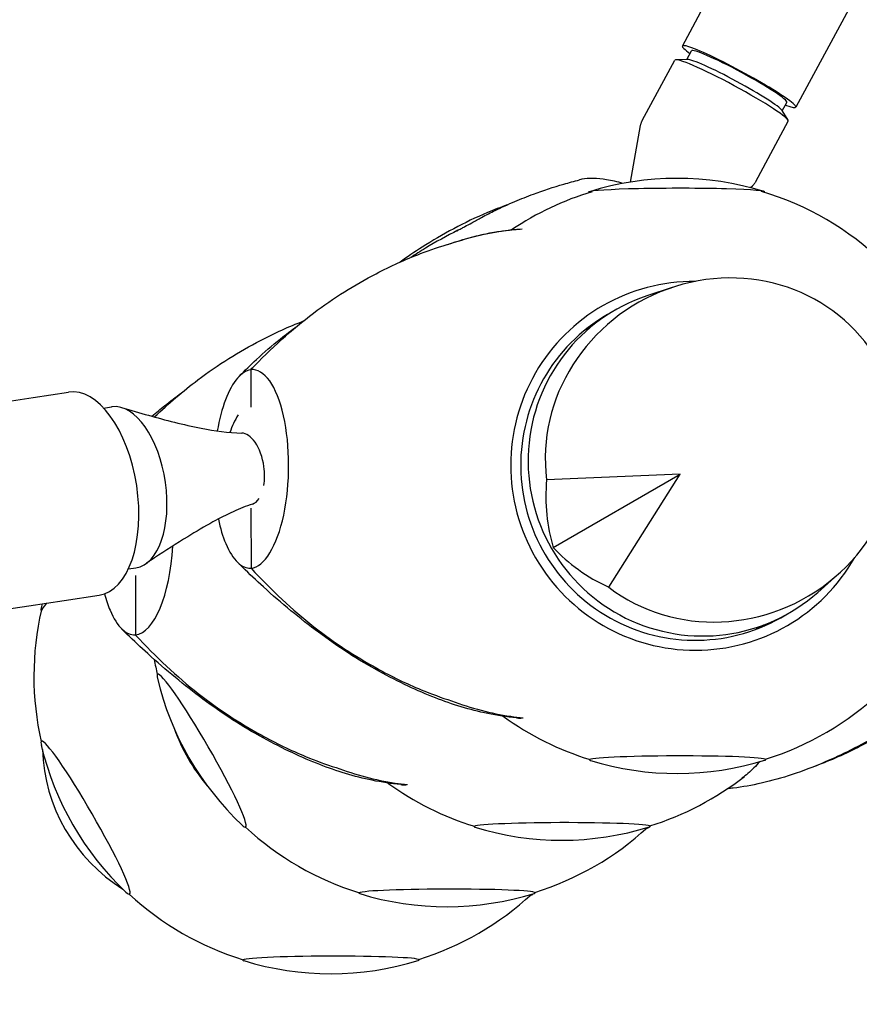
# Model space of a CAD drawing. Units: millimetres. Extents: x -5060 to 5074, y -3006 to 3017.
# Drawn here: x 1997 to 2244, y -72 to 219 of the extents above; entities that cross this region are included whole.
import ezdxf

# ---------------------------------------------------------------- set-up
doc = ezdxf.new("R2010")
doc.units = ezdxf.units.MM
doc.header["$LTSCALE"] = 20
doc.layers.add('2d', color=230, linetype='Continuous')

msp = doc.modelspace()

# ---------------------------------------------------------------- linework, layer by layer
at = {"layer": '2d'}
for p, q in [((2192.01, 210.91), (2349.4, 502.79)), ((2382.85, 484.75), (2225.46, 192.88)), ((2193.29, 206.96), (2194.65, 209.49)), ((2180.18, 188.98), (2189.78, 206.77)), ((2193.5, 206.96), (2190.09, 206.88)), ((2221.34, 191.95), (2223.15, 189.06)), ((2221.45, 191.77), (2222.82, 194.3)), ((2176.67, 170.78), (2179.65, 187.45)), ((2213.63, 170.94), (2223.22, 188.73)), ((2212.12, 169.15), (2212.65, 169.66)), ((2188.96, 139.7), (2181.48, 137.2)), ((2165.14, 128.16), (2162.96, 126.9)), ((2064.68, 115.46), (2064.7, 104.42)), ((2021.28, 104.16), (2023.62, 104.52)), ((2191.37, 84.64), (2151.96, 83.03)), ((2153.91, 63.01), (2191.37, 84.64)), ((2170.27, 51.32), (2191.37, 84.64)), ((2064.74, 74.66), (2064.77, 56.94)), ((2028.58, 56.72), (2030.82, 57.06)), ((2064.77, 56.93), (2064.77, 56.94)), ((2030.65, 54.73), (2030.68, 37.25)), ((2237.85, 55.03), (2231.94, 49.79)), ((2215.94, 40.17), (2213.76, 38.91)), ((2030.68, 37.25), (2030.68, 37.25))]:
    msp.add_line(p, q, dxfattribs=at)
for centre, radius, start, end in [((2190.49, 84.89), 87, 72.8807, 107.3083), ((2190.49, 84.13), 87.5, 106.6852, 123.9429), ((2190.49, 84.13), 87.5, 46.0303, 73.5038), ((2082.29, 89.14), 25, 148.6427, 161.7816), ((2088.2, 25.08), 87.5, 167.1055, 192.7301), ((2087.55, 25.46), 87, 166.0612, 167.1193), ((2122.45, 44.85), 87.5, 189.77, 192.7301), ((2121.8, 44.48), 87, 193.3245, 226.6755), ((2190.49, 84.13), 87.5, 287.2945, 313.3148), ((2190.49, 84.13), 87.5, 234.0979, 252.8945), ((2087.55, 24.7), 87, 193.3245, 226.6755), ((2190.49, 83.38), 87, 252.8807, 287.3083), ((2156.4, 64.45), 87.5, 287.2945, 308.0378), ((2156.4, 64.45), 87.5, 234.0979, 252.8945), ((2122.45, 44.85), 87.5, 227.2699, 252.8945), ((2156.4, 63.7), 87, 252.8807, 287.3083), ((2122.45, 44.85), 87.5, 287.2945, 312.6111), ((2123.1, 44.47), 87, 312.6917, 312.7647), ((2123.1, 44.47), 87, 313.0277, 313.0984), ((2088.2, 25.08), 87.5, 227.2699, 252.8945), ((2122.45, 44.1), 87, 252.8807, 287.3083), ((2088.2, 25.08), 87.5, 287.2945, 312.7303), ((2088.86, 24.7), 87, 312.6917, 312.8824), ((2088.21, 24.33), 87, 252.8807, 287.3083)]:
    msp.add_arc(centre, radius, start, end, dxfattribs=at)
for centre, major_axis, ratio, start_param, end_param in [((2208.74, 201.9), (-16.72, 9.02), 0.087533, 0, 0.569621), ((2208.74, 201.9), (-16.72, 9.02), 0.087533, 2.571971, 6.283185), ((2208.74, 201.9), (-14.08, 7.59), 0.087533, 3.141593, 6.283185), ((2206.5, 197.75), (-16.72, 9.02), 0.087533, 3.141593, 6.283185), ((2207.32, 199.27), (-14.08, 7.59), 0.087533, 3.294382, 6.130395), ((2183.43, 154.64), (25.61, -14.23), 0.379576, 2.714329, 2.760547), ((2183.43, 154.64), (25.61, -14.23), 0.379576, 2.332353, 2.714329), ((2183.43, 154.64), (25.61, -14.23), 0.379576, 2.126746, 2.332353), ((2190.35, 167.83), (26, 0.04), 0.043578, 6.207562, 9.349155), ((2190.35, 167.83), (26, 0.04), 0.043578, 3.06597, 3.239881), ((2190.35, 167.83), (26, 0.04), 0.043578, 6.184897, 6.207562), ((2203.73, 91.78), (45.79, 26.44), 0.9458, 3.516388, 9.049982), ((2195.66, 87.12), (27.22, -47.15), 0.996195, 2.61324, 4.712389), ((2197.84, 88.38), (-25.75, 44.6), 0.996195, 6.082325, 9.625638), ((2195.66, 87.12), (-25.75, 44.6), 0.996195, 0, 3.166155), ((2195.66, 87.12), (-25.75, 44.6), 0.996195, 6.258623, 6.283185), ((2185.32, 81.15), (-25.75, 44.6), 0.996195, 6.141786, 6.166553), ((2064.93, 86.22), (-0.48, -29.29), 0.379576, 3.218545, 3.568857), ((2064.93, 86.22), (-0.48, -29.29), 0.379576, 3.206715, 3.218545), ((2064.73, 86.2), (0.48, 29.29), 0.379576, 3.188713, 6.330306), ((2064.93, 86.22), (-0.48, -29.29), 0.379576, 3.568857, 3.950832), ((2015.42, 78.92), (-4.54, 29.96), 0.52074, 3.141593, 6.283185), ((2027.22, 80.79), (3.6, -23.73), 0.515389, 3.123733, 3.141593), ((2027.22, 80.79), (3.6, -23.73), 0.515389, 1.552937, 3.123733), ((2064.93, 86.22), (-0.48, -29.29), 0.379576, 3.950832, 4.327139), ((2063.12, 86.24), (1.59, -10.51), 0.515389, 2.329378, 3.053613), ((2063.12, 86.24), (1.59, -10.51), 0.515389, 1.552937, 2.329378), ((2063.12, 86.24), (1.59, -10.51), 0.515389, 1.006176, 1.552937), ((2027.22, 80.79), (3.6, -23.73), 0.515389, 0, 1.552937), ((2204.54, 90.1), (36.8, 47.55), 0.7961, 2.249984, 2.629475), ((2063.12, 86.24), (1.59, -10.51), 0.515389, 0.087979, 0.506444), ((2064.93, 86.22), (-0.48, -29.29), 0.379576, 5.248125, 5.568187), ((2064.93, 86.22), (-0.48, -29.29), 0.379576, 5.568187, 5.950163), ((2030.63, 66.51), (0.48, 29.29), 0.379576, 3.188713, 4.613288), ((2202.68, 93.31), (-59.58, -8.1), 0.7961, 0.512118, 0.891609), ((2064.93, 86.22), (-0.48, -29.29), 0.379576, 5.950163, 6.300474), ((2195.66, 87.12), (27.22, -47.15), 0.996195, 4.712389, 6.811538), ((2064.93, 86.22), (-0.48, -29.29), 0.379576, 0.017289, 0.029119), ((2030.83, 66.53), (-0.48, -29.29), 0.379576, 5.344078, 5.568187), ((2015.79, 67.05), (13.04, 22.5), 0.043578, 3.217216, 3.600579), ((2015.79, 67.05), (13.04, 22.5), 0.043578, 3.001852, 3.217216), ((2030.83, 66.53), (-0.48, -29.29), 0.379576, 5.568187, 5.950163), ((2030.83, 66.53), (-0.48, -29.29), 0.379576, 5.950163, 6.300474), ((2185.32, 81.15), (-25.75, 44.6), 0.996195, 3.258225, 3.282992), ((2030.83, 66.53), (-0.48, -29.29), 0.379576, 0.017289, 0.029119), ((2050.17, 3.12), (-13, 22.52), 0.087156, 3.141593, 6.283185), ((2050.17, 3.12), (-13, 22.52), 0.087156, 0, 0.28314), ((2093.63, 28.21), (27.5, -47.63), 0.996195, 4.533737, 4.891041), ((2015.93, -16.65), (-13, 22.52), 0.087156, 0, 0.28314), ((2015.93, -16.65), (-13, 22.52), 0.087156, 3.141593, 6.283185), ((2054.11, 5.39), (-44.16, -25.5), 0.996195, 5.796558, 6.769812), ((2190.63, 0.44), (-26, -0.04), 0.043578, 6.207562, 6.422926), ((2190.63, 0.44), (-26, -0.04), 0.043578, 3.06597, 6.207562), ((2190.63, 0.44), (-26, -0.04), 0.043578, 3.001852, 3.06597), ((2050.17, 3.12), (-13, 22.52), 0.087156, 2.858453, 3.141593), ((2156.53, -19.25), (-26, -0.04), 0.043578, 6.207562, 6.422926), ((2156.53, -19.25), (-26, -0.04), 0.043578, 3.06597, 6.207562), ((2194.87, 2.88), (-13.04, -22.5), 0.043578, 6.211776, 6.358808), ((2194.87, 2.88), (-13.04, -22.5), 0.043578, 0.075623, 0.165447), ((2156.53, -19.25), (-26, -0.04), 0.043578, 3.001852, 3.06597), ((2194.87, 2.88), (-13.04, -22.5), 0.043578, 0.239183, 0.244633), ((2122.59, -38.85), (-26, -0.04), 0.043578, 3.06597, 6.207562), ((2015.93, -16.65), (-13, 22.52), 0.087156, 2.858453, 3.141593), ((2122.59, -38.85), (-26, -0.04), 0.043578, 6.207562, 6.422926), ((2160.62, -16.89), (-13.04, -22.5), 0.043578, 6.184897, 6.358808), ((2160.62, -16.89), (-13.04, -22.5), 0.043578, 0.075623, 0.198105), ((2122.59, -38.85), (-26, -0.04), 0.043578, 3.001852, 3.06597), ((2088.34, -58.62), (-26, -0.04), 0.043578, 3.06597, 6.207562), ((2088.34, -58.62), (-26, -0.04), 0.043578, 6.207562, 6.422926), ((2088.34, -58.62), (-26, -0.04), 0.043578, 3.001852, 3.06597)]:
    msp.add_ellipse(centre, major_axis=major_axis, ratio=ratio, start_param=start_param, end_param=end_param, dxfattribs=at)
for points, knots in [([(2179.65, 187.45), (2179.67, 187.55), (2179.69, 187.65), (2179.74, 187.85), (2179.77, 187.96), (2179.83, 188.16), (2179.87, 188.27), (2179.94, 188.47), (2179.99, 188.57), (2180.08, 188.78), (2180.13, 188.88), (2180.18, 188.98)], [4.68359549, 4.68359549, 4.68359549, 4.68359549, 4.68935419, 4.68935419, 4.69511289, 4.69511289, 4.70087159, 4.70087159, 4.70663028, 4.70663028, 4.71238898, 4.71238898, 4.71238898, 4.71238898]), ([(2125.5, 156.43), (2125.5, 156.43), (2125.51, 156.43), (2125.55, 156.45), (2125.59, 156.47), (2125.68, 156.52), (2125.75, 156.56), (2125.93, 156.65), (2126.04, 156.71), (2126.34, 156.87), (2126.54, 156.98), (2127.1, 157.28), (2127.47, 157.48), (2128.51, 158.04), (2129.19, 158.42), (2130.82, 159.32), (2131.78, 159.84), (2134.09, 161.08), (2135.45, 161.79), (2138.74, 163.39), (2140.65, 164.25), (2144.4, 165.84), (2146.24, 166.57), (2151.02, 168.34), (2154, 169.31), (2158.55, 170.64), (2160.1, 171.06), (2161.67, 171.46)], [4.453392, 4.453392, 4.453392, 4.453392, 4.684688, 4.684688, 4.981253, 4.981253, 5.36695, 5.36695, 5.841137, 5.841137, 6.600634, 6.600634, 7.912956, 7.912956, 10.242639, 10.242639, 13.509016, 13.509016, 18.129401, 18.129401, 24.617383, 24.617383, 30.772164, 30.772164, 40.574633, 40.574633, 45.599429, 45.599429, 45.599429, 45.599429]), ([(2213.63, 170.94), (2213.58, 170.84), (2213.52, 170.74), (2213.4, 170.56), (2213.34, 170.46), (2213.21, 170.29), (2213.14, 170.2), (2213.01, 170.03), (2212.94, 169.95), (2212.79, 169.8), (2212.72, 169.73), (2212.65, 169.66)], [1.57079633, 1.57079633, 1.57079633, 1.57079633, 1.57655502, 1.57655502, 1.58231372, 1.58231372, 1.58807242, 1.58807242, 1.59383112, 1.59383112, 1.59958981, 1.59958981, 1.59958981, 1.59958981]), ([(2140.28, 164.07), (2138.34, 163.35), (2136.43, 162.6), (2127.61, 158.89), (2121.22, 155.41), (2113.01, 150.2), (2110.83, 148.73), (2108.72, 147.2)], [0.146749, 0.146749, 0.146749, 0.146749, 0.1971802, 0.1971802, 0.3841064, 0.3841064, 0.4539025, 0.4539025, 0.4539025, 0.4539025]), ([(2123.71, 152.68), (2129.46, 154.61), (2135.29, 156.02), (2142.34, 156.8), (2143.56, 156.91), (2144.78, 156.99)], [0.6055998, 0.6055998, 0.6055998, 0.6055998, 0.7686548, 0.7686548, 0.8026546, 0.8026546, 0.8026546, 0.8026546]), ([(2140.58, 156.61), (2140.61, 156.61), (2140.64, 156.61), (2140.86, 156.64), (2141.05, 156.66), (2141.8, 156.74), (2142.38, 156.8), (2143.36, 156.89), (2143.77, 156.92), (2144.18, 156.95)], [0.809206, 0.809206, 0.809206, 0.809206, 0.920014, 0.920014, 1.547505, 1.547505, 3.430639, 3.430639, 4.764156, 4.764156, 4.764156, 4.764156]), ([(2125.77, 156.57), (2122.48, 154.91), (2119.27, 153.16), (2114.72, 150.39), (2113.26, 149.47), (2111.81, 148.52)], [0.2963654, 0.2963654, 0.2963654, 0.2963654, 0.3915005, 0.3915005, 0.4371617, 0.4371617, 0.4371617, 0.4371617]), ([(2064.68, 115.46), (2070.66, 121.77), (2076.82, 127.33), (2089.15, 136.69), (2095.35, 140.48), (2105.95, 146.02), (2110.34, 148.01), (2117.71, 150.82), (2120.7, 151.82), (2123.71, 152.68)], [0, 0, 0, 0, 0.1971802, 0.1971802, 0.3841064, 0.3841064, 0.5125661, 0.5125661, 0.5992904, 0.5992904, 0.5992904, 0.5992904]), ([(2036.29, 101.52), (2040.46, 105.52), (2044.72, 109.16), (2055.06, 117), (2061.26, 120.79), (2071.71, 126.26), (2075.95, 128.19), (2080.21, 129.83)], [0.0621498, 0.0621498, 0.0621498, 0.0621498, 0.1971802, 0.1971802, 0.3841064, 0.3841064, 0.5083029, 0.5083029, 0.5083029, 0.5083029]), ([(2061.23, 113.48), (2062.91, 115.2), (2064.62, 116.86), (2068.64, 120.58), (2070.98, 122.61), (2075.01, 125.84), (2076.64, 127.09), (2078.32, 128.3)], [0, 0, 0, 0, 7.457922, 7.457922, 17.161315, 17.161315, 23.550512, 23.550512, 23.550512, 23.550512]), ([(-279.8, -238.53), (-251.3, -234.21), (-222.81, -229.89), (63.95, -186.39), (321.66, -147.29), (828.14, -70.47), (1076.92, -32.74), (1558, 40.21), (1790.31, 75.44), (2010.88, 108.88)], [6.2890669, 6.2890669, 6.2890669, 6.2890669, 6.3082814, 6.3082814, 6.4824887, 6.4824887, 6.656696, 6.656696, 6.8309033, 6.8309033, 6.8309033, 6.8309033]), ([(2035.54, 101.72), (2036.78, 102.79), (2038.04, 103.84), (2040.92, 106.15), (2042.55, 107.4), (2044.22, 108.61)], [12.043961, 12.043961, 12.043961, 12.043961, 17.161316, 17.161316, 23.550512, 23.550512, 23.550512, 23.550512]), ([(2026.59, 104.29), (2029.22, 103.51), (2031.86, 102.75), (2037.04, 101.31), (2039.59, 100.63), (2042.14, 99.99)], [0, 0, 0, 0, 10.000211, 10.000211, 19.661, 19.661, 19.661, 19.661]), ([(2042.14, 99.99), (2044.78, 99.33), (2047.43, 98.72), (2054.05, 97.43), (2058.04, 96.85), (2062.01, 96.77)], [0, 0, 0, 0, 10.001842, 10.001842, 24.901883, 24.901883, 24.901883, 24.901883]), ([(2065.18, 75.84), (2063.27, 75.21), (2061.38, 74.44), (2057.5, 72.67), (2055.5, 71.64), (2051.01, 69.19), (2048.53, 67.72), (2042.78, 64.19), (2039.51, 62.08), (2035.37, 59.35), (2034.48, 58.76), (2033.59, 58.16)], [0, 0, 0, 0, 7.581032, 7.581032, 15.90015, 15.90015, 26.464102, 26.464102, 40.669882, 40.669882, 44.571483, 44.571483, 44.571483, 44.571483]), ([(2143.04, 12.78), (2140.21, 13.07), (2137.37, 13.49), (2131.93, 14.6), (2129.31, 15.28), (2124.16, 16.83), (2121.63, 17.72), (2116.42, 19.74), (2113.76, 20.89), (2108.19, 23.51), (2105.3, 25), (2099.4, 28.25), (2096.38, 30.02), (2090.42, 33.87), (2087.51, 35.91), (2081.91, 40.08), (2079.21, 42.19), (2073.77, 46.65), (2071.06, 48.99), (2066.32, 53.3), (2064.28, 55.23), (2062.26, 57.2)], [0.009044, 0.009044, 0.009044, 0.009044, 8.683595, 8.683595, 16.901028, 16.901028, 25.157561, 25.157561, 34.124773, 34.124773, 44.268644, 44.268644, 55.205288, 55.205288, 66.348133, 66.348133, 77.211126, 77.211126, 88.477856, 88.477856, 97.241773, 97.241773, 97.241773, 97.241773]), ([(2064.8, 56.91), (2070.8, 50.41), (2076.96, 44.67), (2089.32, 34.92), (2095.53, 30.92), (2106.15, 25.04), (2110.54, 22.9), (2117.93, 19.85), (2120.92, 18.76), (2123.93, 17.8)], [0.0002871, 0.0002871, 0.0002871, 0.0002871, 0.1971802, 0.1971802, 0.3841064, 0.3841064, 0.5125661, 0.5125661, 0.5992758, 0.5992758, 0.5992758, 0.5992758]), ([(-1710.41, -516.89), (-1465.44, -479.71), (-1213.31, -441.46), (-702.34, -363.93), (-443.5, -324.66), (73.04, -246.3), (330.75, -207.21), (837.23, -130.39), (1086, -92.66), (1567.09, -19.7), (1799.4, 15.52), (2019.96, 48.97)], [5.9598668, 5.9598668, 5.9598668, 5.9598668, 6.1340741, 6.1340741, 6.3082814, 6.3082814, 6.4824887, 6.4824887, 6.656696, 6.656696, 6.8309033, 6.8309033, 6.8309033, 6.8309033]), ([(2108.94, -6.9), (2106.11, -6.61), (2103.28, -6.2), (2097.84, -5.08), (2095.22, -4.41), (2090.07, -2.85), (2087.53, -1.97), (2082.33, 0.05), (2079.67, 1.21), (2074.1, 3.83), (2071.2, 5.32), (2065.31, 8.56), (2062.28, 10.33), (2056.32, 14.18), (2053.41, 16.23), (2047.81, 20.4), (2045.11, 22.5), (2039.67, 26.96), (2036.96, 29.31), (2032.23, 33.61), (2030.18, 35.54), (2028.16, 37.51)], [0.009044, 0.009044, 0.009044, 0.009044, 8.683595, 8.683595, 16.901028, 16.901028, 25.157561, 25.157561, 34.124773, 34.124773, 44.268644, 44.268644, 55.205288, 55.205288, 66.348133, 66.348133, 77.211126, 77.211126, 88.477856, 88.477856, 97.241773, 97.241773, 97.241773, 97.241773]), ([(2030.71, 37.22), (2036.7, 30.73), (2042.87, 24.98), (2055.23, 15.23), (2061.44, 11.24), (2072.05, 5.35), (2076.45, 3.22), (2083.83, 0.17), (2086.82, -0.92), (2089.83, -1.88)], [0.0002871, 0.0002871, 0.0002871, 0.0002871, 0.1971802, 0.1971802, 0.3841064, 0.3841064, 0.5125661, 0.5125661, 0.5992758, 0.5992758, 0.5992758, 0.5992758]), ([(2285.42, 34.86), (2283.11, 32.66), (2280.77, 30.52), (2275.46, 25.87), (2272.46, 23.39), (2266.05, 18.41), (2262.67, 15.94), (2256.27, 11.58), (2253.29, 9.68), (2247.37, 6.25), (2244.51, 4.73), (2239.14, 2.05), (2236.64, 0.88), (2230.92, -1.58), (2227.67, -2.84), (2221.38, -4.92), (2218.36, -5.78), (2212.55, -7.1), (2209.76, -7.6), (2206.49, -8.01), (2205.99, -8.06), (2205.42, -8.12), (2205.33, -8.13), (2205.25, -8.14)], [0, 0, 0, 0, 10.003471, 10.003471, 22.37153, 22.37153, 35.765503, 35.765503, 46.820587, 46.820587, 57.057027, 57.057027, 65.66152, 65.66152, 76.430856, 76.430856, 86.03848, 86.03848, 94.547468, 94.547468, 96.090219, 96.090219, 96.341856, 96.341856, 96.341856, 96.341856]), ([(2269.82, 21.34), (2267.81, 19.63), (2265.78, 18), (2257.73, 11.9), (2251.53, 8.1), (2240.94, 2.56), (2236.55, 0.57), (2231.39, -1.39), (2230.63, -1.67), (2229.88, -1.94)], [0.133499, 0.133499, 0.133499, 0.133499, 0.1971802, 0.1971802, 0.3841064, 0.3841064, 0.5125661, 0.5125661, 0.53462, 0.53462, 0.53462, 0.53462]), ([(2123.93, 17.8), (2129.68, 15.68), (2135.52, 14.08), (2142.58, 13.07), (2143.8, 12.92), (2145.02, 12.8)], [0.6055854, 0.6055854, 0.6055854, 0.6055854, 0.7686548, 0.7686548, 0.8026544, 0.8026544, 0.8026544, 0.8026544]), ([(2143.04, 12.78), (2143.48, 12.74), (2143.91, 12.72), (2144.49, 12.75), (2144.64, 12.76), (2144.8, 12.77), (2144.82, 12.78), (2144.83, 12.78), (2144.83, 12.78), (2144.83, 12.78)], [-4.809694, -4.809694, -4.809694, -4.809694, -1.364493, -1.364493, -0.098174, -0.098174, -0.007298, -0.007298, 0, 0, 0, 0]), ([(2089.83, -1.88), (2095.59, -4.01), (2101.42, -5.6), (2108.48, -6.61), (2109.7, -6.76), (2110.93, -6.88)], [0.6055854, 0.6055854, 0.6055854, 0.6055854, 0.7686548, 0.7686548, 0.8026544, 0.8026544, 0.8026544, 0.8026544]), ([(2108.94, -6.9), (2109.38, -6.95), (2109.81, -6.96), (2110.39, -6.94), (2110.55, -6.93), (2110.71, -6.91), (2110.72, -6.91), (2110.73, -6.91), (2110.73, -6.91), (2110.73, -6.91)], [-4.809694, -4.809694, -4.809694, -4.809694, -1.364493, -1.364493, -0.098174, -0.098174, -0.007298, -0.007298, 0, 0, 0, 0])]:
    msp.add_open_spline(points, degree=3, knots=knots, dxfattribs=at)
for points in [[(2141.17, 156.67), (2141.87, 156.75), (2142.58, 156.82), (2143.29, 156.88)], [(2122.77, 152.4), (2128.76, 154.47), (2134.84, 155.97), (2140.93, 156.65)], [(2140.93, 156.65), (2141.01, 156.66), (2141.09, 156.66), (2141.17, 156.67)], [(2064.55, 115.44), (2064.86, 115.74), (2065.18, 116.03), (2065.5, 116.32)], [(2062.26, 57.2), (2061.73, 57.71), (2061.2, 58.23), (2060.67, 58.76)], [(2064.77, 56.93), (2064.78, 56.92), (2064.79, 56.92), (2064.8, 56.91)], [(2028.16, 37.51), (2027.63, 38.03), (2027.1, 38.55), (2026.58, 39.07)], [(2030.68, 37.25), (2030.69, 37.24), (2030.7, 37.23), (2030.71, 37.22)], [(2144.83, 12.78), (2144.84, 12.78), (2144.84, 12.78), (2144.85, 12.78)], [(2213.11, -1.94), (2211.91, -3.13), (2210.72, -4.17), (2209.57, -5.04)], [(2214.83, -0.15), (2214.26, -0.77), (2213.69, -1.37), (2213.11, -1.94)], [(2110.73, -6.91), (2110.74, -6.91), (2110.75, -6.91), (2110.75, -6.91)], [(2205.26, -8.14), (2205.26, -8.14), (2205.26, -8.14), (2205.25, -8.14)]]:
    msp.add_open_spline(points, degree=3, dxfattribs=at)

doc.saveas('drawing.dxf')
